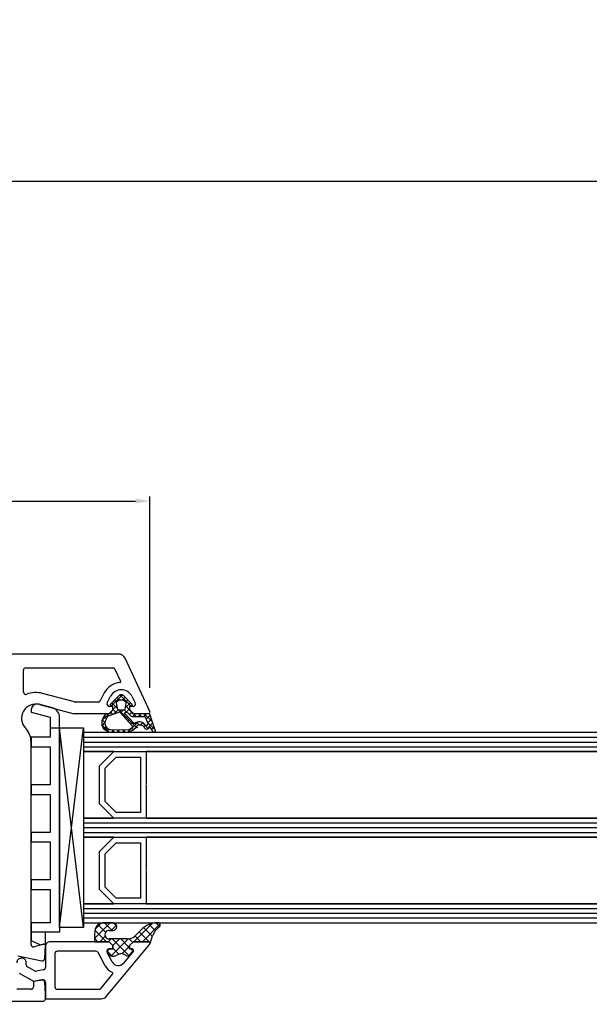
# Model space of a CAD drawing. Units: millimetres. Extents: x 72186 to 96346, y -46733 to -29533.
# Drawn here: x 79519 to 79639, y -34838 to -34631 of the extents above; entities that cross this region are included whole.
import ezdxf

# ---------------------------------------------------------------- set-up
doc = ezdxf.new("R2010")
doc.units = ezdxf.units.MM
for name, color, linetype in [('GASKET_INSIDE', 7, 'Continuous'), ('GASKET_OUTSIDE', 7, 'Continuous'), ('GLAS_G0', 7, 'Continuous'), ('GLAS_G2', 7, 'Continuous'), ('GLAS_G4', 7, 'Continuous'), ('GLAS_GASKET_WARM', 7, 'Continuous'), ('GLAS_L1', 7, 'Continuous'), ('GLAS_L3', 7, 'Continuous'), ('GLASABSTANDSHALTER', 7, 'Continuous'), ('GLASDISTANCER_INSIDE', 7, 'Continuous'), ('GLASDISTANCER_WARM', 7, 'Continuous'), ('HATCH_GASKET', 7, 'Continuous'), ('HATCH_GLAS', 7, 'Continuous'), ('listwa', 5, 'Continuous'), ('P', 7, 'Continuous'), ('PVC_OUTSIDE', 7, 'Continuous'), ('skrzydło', 1, 'Continuous')]:
    doc.layers.add(name, color=color, linetype=linetype)
doc.styles.get("Standard").update_dxf_attribs({"font": 'arial.ttf'})
doc.dimstyles.new('główny', dxfattribs={"dimtxt": 10, "dimasz": 3, "dimexe": 1, "dimexo": 5, "dimgap": 2, "dimtad": 1, "dimdec": 1, "dimrnd": 0.05, "dimdsep": 46, "dimtxsty": 'Standard', "dimcen": 1.5, "dimclrd": 5, "dimclre": 5, "dimclrt": 1, "dimadec": 1, "dimazin": 2, "dimtfac": 1, "dimtdec": 1, "dimtofl": 0, "dimtmove": 0, "dimatfit": 3, "dimfxl": 1, "dimtolj": 1, "dimtzin": 0, "dimarcsym": 0})

# ---------------------------------------------------------------- blocks, each defined once
blk = doc.blocks.new('PRJ_INSERT_12438_297088152', base_point=(-1.926219029065875e-16, -3.47251693242461e-31))
at = {"layer": 'HATCH_GASKET'}
h = blk.add_hatch(dxfattribs=at)
h.set_pattern_fill('ANSI37', color=256, scale=0.25, angle=-1.272221872585407e-14, style=0)
h.set_pattern_definition([(44.99999999999999, (-59.8216386099957, -106.0217639055326), (-0.5612660075668219, 0.5612660075668222), []), (135, (-59.8216386099957, -106.0217639055326), (-0.5612660075668222, -0.5612660075668219), [])])
edge = h.paths.add_edge_path()
edge.add_arc((1.447775374537043, 1.900405965191999), 0.1500000000001762, -89.98396825931394, 0.0160317406864592)
edge.add_line((1.597775368665337, 1.900447936190421), (1.597719407333842, 2.100447928361063))
edge.add_arc((1.747719401462107, 2.100489899359457), 0.1500000000001478, 90.01603174067498, 180.0160317406751, ccw=False)
edge.add_line((1.747677430463713, 2.250489893487722), (1.897677424591694, 2.250531864486116))
edge.add_arc((1.897719395590245, 2.100531870357822), 0.1500000000001789, 39.85803246158832, 90.01603174073489, ccw=False)
edge.add_line((2.012864614044362, 2.196665000272577), (3.858887720101078, 0.3854842834960763))
edge.add_arc((3.39830693084963, 0.0009516625486756044), 0.6000000000001363, 0.016031740698679187, 39.85804506180432, ccw=False)
edge.add_arc((3.398306930849758, 0.0009516625487324836), 0.6000000000000084, -39.8266692082139, 0.016031740692994845, ccw=False)
edge.add_line((3.859098225690064, -0.3833286812100972), (1.9928875212884, -2.216366757586895))
edge.add_arc((1.898894583546723, -2.099467965229116), 0.1500000000000625, -89.98396825928671, -51.19884034020538, ccw=False)
edge.add_line((1.898936554545216, -2.249467959357296), (1.748936560417235, -2.249509930355917))
edge.add_arc((1.748894589418784, -2.099509936227595), 0.1500000000002046, -179.98396825930297, -89.98396825930303, ccw=False)
edge.add_line((1.598894595290462, -2.099551907226046), (1.598838633959194, -1.89955191505512))
edge.add_arc((1.448838639831085, -1.899593886053557), 0.1499999999999937, 0.01603174069134453, 70.54481110617216)
edge.add_line((1.49879906723705, -1.75815854501953), (1.448798242654281, -1.749593891493409))
edge.add_line((1.448798242654281, -1.749593891493409), (0.7609286957597553, -1.749786361970671))
edge.add_arc((0.7550333063423301, -1.883451458674994), 0.1337950436053504, 87.47456766045894, 132.4745676603889)
edge.add_line((0.6646864798896682, -1.784767292552509), (0.05269780179455208, -2.297070551112816))
edge.add_arc((0.1489829679508008, -2.412089857411506), 0.1500009134744463, 129.9334347363583, 175.2868835866672)
edge.add_line((-0.0005107328792561816, -2.399764783160137), (-4.202389098950654e-05, -5.749999443235751))
edge.add_arc((-0.2000420222363739, -5.750025171063458), 0.2000000000001864, -57.557723472839314, 0.0073704797384266385, ccw=False)
edge.add_line((-0.092752092487952, -5.918811636678013), (-3.615770038075379, -7.10201379874505))
edge.add_arc((-3.749882442823443, -6.891030728427385), 0.2499999861359611, -240.94228756999416, -57.55772347283272, ccw=False)
edge.add_line((-3.871305024596941, -6.67249800844376), (-2.852250474807322, -6.040011741687194))
edge.add_arc((-2.929650428599678, -5.936315130895952), 0.1293976040607087, -53.26205498696817, 122.0225816223463)
edge.add_arc((-2.823254463873966, -5.347439115053331), 0.5101274022101007, -255.7364436801886, -110.0640358756068, ccw=False)
edge.add_arc((-3.720758113381972, -3.814156966334059), 1.294208112122005, -53.39018037614091, 29.47196917419895)
edge.add_line((-2.594025060373338, -3.177409555864056), (-2.972118220943974, -3.308293985560435))
edge.add_line((-2.972118220943974, -3.308293985560435), (-3.0515285524367, -2.95906734853784))
edge.add_arc((-1.460798753934694, -0.9590299826169016), 2.55549814261764, -186.16838830726124, -128.4969862588173, ccw=False)
edge.add_line((-4.001501581794711, -0.6844395650377042), (-4.002265067874376, 2.044180474847535))
edge.add_arc((-2.002265146166157, 2.044740088160196), 1.999999999999986, 60.016031740696576, 180.0160317406962, ccw=False)
edge.add_line((-1.0027498246571, 3.77707063458273), (-0.002588317354511593, 3.200000194650189))
edge.add_line((-0.002588317354511806, 3.200000194650189), (-0.002387474808474208, 2.482209771371476))
edge.add_arc((0.2976120983781244, 2.482293713252337), 0.2999995849303462, -179.9839682592842, -129.901138466126)
edge.add_line((0.1051729021305681, 2.252148309852716), (0.6636878433522254, 1.785140489464823))
edge.add_arc((0.7599074014641496, 1.900213495146875), 0.1499999999998493, -129.9010522592328, -89.98396825931394)
edge.add_line((0.7599493724625718, 1.750213501018908), (1.447817345535465, 1.750405971063705))
edge = h.paths.add_edge_path(flags=16)
edge.add_line((-0.4303786096362183, -1.930818617136207), (0.1353353848909515, -1.364786952441937))
edge.add_arc((-0.147933087179613, -1.082370641420466), 0.4000000000002109, -44.9136883365, 0.01603174070111519)
edge.add_line((0.2520668971622383, -1.082258718757902), (0.2520290894755376, -0.9471379693026043))
edge.add_arc((0.05202909730471145, -0.947193930633872), 0.2000000000000028, 0.01603174069704408, 128.7900723556878)
edge.add_line((-0.07326465589674498, -0.7913046256489348), (-2.034186475457975, -2.620940133880436))
edge.add_arc((-1.897745073588179, -2.767171949350953), 0.2, 133.0163481968915, 203.6816980501164)
edge.add_arc((-3.332173160252499, -3.782006799356428), 1.561721391614333, -52.5051571883871, 36.75400510204469, ccw=False)
edge.add_arc((-2.237488082514139, -5.285940288685605), 0.3015051670550281, 118.5465067186948, 298.585043467389)
edge.add_line((-2.093229120600073, -5.5506943588496), (-0.6937971540414987, -5.008111958033629))
edge.add_arc((-0.8008495716424486, -4.839174751102193), 0.2, -57.6383126792847, 0.00811151110929602)
edge.add_line((-0.6008495736467216, -4.839146436587053), (-0.6011357563318063, -2.277132056711271))
edge.add_arc((-0.006236934094584442, -2.355205043719827), 0.5999999999997264, 134.9834734980332, 172.5233782295991, ccw=False)
edge = h.paths.add_edge_path(flags=16)
edge.add_line((-2.666335886398699, -2.348521843088589), (0.2195399144142041, 0.2138105108719053))
edge.add_arc((0.09424616657409289, 0.3696998201660365), 0.2000000000000542, -51.20992961484534, 20.57281543178079)
edge.add_line((0.2814914396220836, 0.4399793173270683), (-0.6303991406171029, 2.869524313865389))
edge.add_line((-0.630399140617103, 2.869524313865389), (-1.302604421109767, 3.257371470655951))
edge.add_arc((-2.002265146166171, 2.04474008816014), 1.400000000000059, 60.01603174069474, 180.0160317406938)
edge.add_line((-3.402265091361997, 2.044348358841337), (-3.401501605282333, -0.6842716810439011))
edge.add_arc((-1.352218532620831, -0.9808218311436654), 2.070628673476038, 171.765930972379, 221.9891727308126)
edge.add_arc((-2.791629634238867, -2.192632533794386), 0.2000000000001455, -119.8769134634232, -51.20992961484534)
edge = h.paths.add_edge_path(flags=16)
edge.add_arc((1.298307013056417, 0.0003640685704651915), 1.499999999999665, -37.47921825930912, 0.0160317406937872)
edge.add_arc((1.298306830400806, 0.0003635117547309404), 1.500000182811167, 0.01605300753240834, 37.51130300753674)
edge.add_arc((2.210525112679485, 0.7006193406789285), 0.3500000000000013, 37.51128174072471, 101.3151821463038)
edge.add_line((2.141853019993291, 1.043816286594976), (0.91799642305682, 0.7972091598535569))
edge.add_arc((0.9481251524306207, 0.6502661107961557), 0.1499999999998793, 101.5871484668376, 180.0160317408053)
edge.add_line((0.7981251583026253, 0.6502241397974209), (0.7984889069557511, -0.6497758093129422))
edge.add_arc((0.9484889010836329, -0.6497338383145059), 0.1499999999997697, 180.0160317406913, 258.6395447406571)
edge.add_line((0.9189417924857108, -0.7967949425311942), (2.141973588603307, -1.042523181023257))
edge.add_arc((2.210917033255122, -0.6993803042440442), 0.3500003320638021, -101.3604762723584, -37.47923927239986)
at = {"layer": 'GASKET_INSIDE'}
for points in [[(-3.401501605282327, -0.684271681043896, 0.2227168340232574), (-2.891257313303386, -2.366052041244601, 0.308915816707865), (-2.666335886398699, -2.348521843088589), (0.2195399144142013, 0.2138105108719063, 0.3238719869391177), (0.2814914396220836, 0.4399793173270683), (-0.630399140617103, 2.869524313865389), (-1.302604421109767, 3.257371470655951, 0.5773502691896202), (-3.402265091361994, 2.044348358841346)], [(0.7981251583026253, 0.6502241397974209), (0.7984889069557457, -0.6497758093129417, 0.3571832830851291), (0.9189417924857108, -0.7967949425311942), (2.141973588603306, -1.042523181023257, 0.2861846596570771), (2.488668150810174, -0.9123463793398104, 0.1650793775319682), (2.798306954337257, 0.0007837785548867989, 0.1650793775319746), (2.488156822854756, 0.9137405116243728, 0.2858196130765558), (2.141853019993292, 1.043816286594972), (0.9179964230568195, 0.7972091598535569, 0.3562259958643998)], [(0.2520290894755376, -0.9471379693026044), (0.2520668971622446, -1.082258718757902, -0.1985935996884041), (0.1353353848909516, -1.364786952441937), (-0.4303786096362107, -1.930818617136207, 0.1652795367019896), (-0.6011357563318063, -2.27713205671127), (-0.6008495736467281, -4.839146436587053, -0.2569722891222906), (-0.6937971540414987, -5.00811195803363), (-2.093229120600073, -5.5506943588496, -1.000336353134238), (-2.38156894003815, -5.021089250824647, 0.4104314871255513), (-2.080903261690921, -2.847503002692389, -0.3184934689724263), (-2.034186475457978, -2.620940133880433), (-0.07326465589674498, -0.7913046256489348, -0.6295754321596887)]]:
    blk.add_lwpolyline(points, format="xyb", close=True, dxfattribs=at)
at = {"layer": 'GASKET_OUTSIDE'}
blk.add_lwpolyline([(1.897677424591695, 2.250531864486119, -0.2224180583140877), (2.012864614044362, 2.196665000272577), (3.858887720101079, 0.3854842834960738, -0.1756162874246178), (3.998306907362236, 0.00111954654249264, -0.1756193803023351), (3.859098225690064, -0.3833286812100972), (1.992887521288402, -2.216366757586897, -0.1708663433784983), (1.898936554545216, -2.249467959357296), (1.748936560417235, -2.249509930355917, -0.414213562373095), (1.598894595290462, -2.099551907226046), (1.598838633959196, -1.899551915055121, 0.3178372451956454), (1.49879906723705, -1.75815854501953), (1.448798242654281, -1.749593891493409), (0.7609286957597554, -1.749786361970677, 0.1989123673793404), (0.6646864798896682, -1.784767292552509), (0.05269780179455216, -2.297070551112816, 0.2005160915035396), (-0.0005107328792561816, -2.399764783160137), (-4.20238909902837e-05, -5.749999443235751, -0.25659401973217), (-0.092752092487952, -5.918811636678013), (-3.615770038075379, -7.10201379874505, -1.029980828460655), (-3.871305024596938, -6.672498008443765), (-2.852250474807322, -6.040011741687194, 0.9596746809124688), (-2.998263955724598, -5.826606772818138, -0.7377513681615522), (-2.948940983903443, -4.853037592838334, 0.3781784422394862), (-2.594025060373331, -3.177409555864073), (-2.972118220943974, -3.308293985560435), (-3.051528552436701, -2.95906734853784, -0.2570884757373221), (-4.001501581794711, -0.6844395650377004), (-4.002265067874376, 2.044180474847535, -0.5773502691896237), (-1.002749824657106, 3.777070634582733), (-0.002588317354511806, 3.200000194650189), (-0.002387474808474208, 2.482209771371476, 0.22207386911788), (0.1051729021305679, 2.252148309852716), (0.6636878433522253, 1.785140489464823, 0.1759539667219436), (0.7599493724625714, 1.750213501018908), (1.447817345535465, 1.750405971063705, 0.4142135623730971), (1.597775368665337, 1.900447936190422), (1.597719407333842, 2.100447928361063, -0.414213562373095), (1.747677430463714, 2.250489893487722)], format="xyb", close=True, dxfattribs=at)
blk = doc.blocks.new('PRJ_INSERT_12435_297088155')
at = {"layer": 'PVC_OUTSIDE', "color": 7}
blk.add_lwpolyline([(-57.49116191177283, 0.9999999999999147), (-57.47305815852876, 2.999032388148208), (-58.57161069555848, 2.999999999999858), (-59.49116191177261, 2.999999999999858), (-59.72259051488884, 2.999999999999943, 0.3394542588633702), (-61.65444216746714, 1.517638090204997), (-62.42645023491586, -1.363535241366634, 0.06554346281521396), (-62.47074666073983, -1.699999999999847, 0.414213562373095), (-61.17074666073988, -2.999999999999801), (-60.79438728461325, -2.999999999999801), (-59.72259051488884, 0.999999999999801), (-59.49116191177261, 0.9999999999999147), (-56.57161069555848, 0.999999999999801), (-55.49116191177261, 0.9999999999999147), (-55.49116191177261, -3.000000000000085), (-53.49116191177283, -3.000000000000085), (-53.49116191177283, 0.9999999999999147), (-46.0716106955587, 0.9999999999999147), (-45.49116191177251, 1.000000000000085), (-45.49116191177251, -2.999999999999801), (-43.49116191177262, -2.999999999999801), (-43.49116191177262, 1.000000000000085), (-35.49116191177262, 1.000000000000369), (-35.49116191177262, -2.999999999999517), (-33.49116191177285, -3.000000000000085), (-33.49116191177285, 0.9999999999999147), (-25.49116191177285, 1.000000000000369), (-25.49116191177285, -2.999999999999517), (-23.49116191177285, -2.999999999999517), (-23.49116191177285, 1.000000000000369), (-16.49116191177261, 1.000000000000483), (-16.49116191177261, -2.999999999999403), (-14.57161069555871, -3.000000000000085), (-14.49116191177227, -2.999999999999005)], format="xyb", dxfattribs=at)
blk.add_lwpolyline([(-56.58045107086222, 3.000007786656965), (-57.48189853383228, 2.999040174805316), (-18.50000228707647, 3.000007786656852), (-14.50000228707636, 3.000007786656852), (-14.50000228707636, 7.786656908592704e-06), (-14.50000228707579, -2.999992213341898), (-12.75563582215959, -2.999992213343091), (-11.82302050584979, -0.9999922133429777), (-12.09096939632996, 7.786656908592704e-06), (-14.50000228707636, 7.786656908592704e-06)], dxfattribs=at)
blk = doc.blocks.new('*D551')
at = {"layer": 'Defpoints', "color": 0, "transparency": 16777216}
for p in [(79428.40125611887, -34821.22446288176), (79413.40125611887, -34856.30227222473), (79428.40125611887, -34937.99315393902)]:
    blk.add_point(p, dxfattribs=at)
at = {"layer": 'P', "color": 5, "lineweight": -2, "transparency": 16777216}
for p, q in [((79428.40125611887, -34826.22446288176), (79428.40125611887, -34938.99315393902)), ((79413.40125611887, -34861.30227222473), (79413.40125611887, -34938.99315393902))]:
    blk.add_line(p, q, dxfattribs=at)
at = {"layer": 'P', "color": 5, "linetype": 'Continuous', "lineweight": -2, "transparency": 16777216}
for p, q in [((79416.40125611887, -34937.99315393902), (79425.40125611887, -34937.99315393902)), ((79428.40125611887, -34937.99315393902), (79617.35896416799, -34937.99315393902))]:
    blk.add_line(p, q, dxfattribs=at)
at = {"layer": 'P', "color": 5, "transparency": 16777216}
for points in [[(79416.40125611887, -34937.49315393902), (79416.40125611887, -34938.49315393902), (79413.40125611887, -34937.99315393902)], [(79425.40125611887, -34937.49315393902), (79425.40125611887, -34938.49315393902), (79428.40125611887, -34937.99315393902)]]:
    blk.add_solid(points, dxfattribs=at)
at = {"layer": 'P', "color": 1, "transparency": 16777216, "insert": (79524.38011014342, -34910.46450455294), "char_height": 50, "attachment_point": 5}
blk.add_mtext('\\A1;15mm', dxfattribs=at)
blk = doc.blocks.new('*D552')
at = {"layer": 'Defpoints', "color": 0, "transparency": 16777216}
for p in [(80428.40125611887, -34665.29340992813), (80428.40125611887, -34748.22446288176), (79428.40125611887, -34749.72446288176)]:
    blk.add_point(p, dxfattribs=at)
at = {"layer": 'P', "color": 5, "lineweight": -2, "transparency": 16777216}
for p, q in [((79428.40125611887, -34744.72446288176), (79428.40125611887, -34664.29340992813)), ((80428.40125611887, -34743.22446288176), (80428.40125611887, -34664.29340992813))]:
    blk.add_line(p, q, dxfattribs=at)
at = {"layer": 'P', "color": 5, "linetype": 'Continuous', "lineweight": -2, "transparency": 16777216}
blk.add_line((79431.40125611887, -34665.29340992813), (80425.40125611887, -34665.29340992813), dxfattribs=at)
at = {"layer": 'P', "color": 5, "transparency": 16777216}
for points in [[(79431.40125611887, -34664.79340992813), (79431.40125611887, -34665.79340992813), (79428.40125611887, -34665.29340992813)], [(80425.40125611887, -34664.79340992813), (80425.40125611887, -34665.79340992813), (80428.40125611887, -34665.29340992813)]]:
    blk.add_solid(points, dxfattribs=at)
at = {"layer": 'P', "color": 1, "transparency": 16777216, "insert": (79928.40125611887, -34625.000435849), "char_height": 75, "attachment_point": 5}
blk.add_mtext('\\A1;W1 = 1000', dxfattribs=at)
blk = doc.blocks.new('*D553')
at = {"layer": 'Defpoints', "color": 0, "transparency": 16777216}
for p in [(79413.40125611887, -34420.01746038112), (79413.40125611887, -34715.1454145742), (81443.40125611887, -34715.1454145742)]:
    blk.add_point(p, dxfattribs=at)
at = {"layer": 'P', "color": 5, "lineweight": -2, "transparency": 16777216}
for p, q in [((79413.40125611887, -34710.1454145742), (79413.40125611887, -34419.01746038112)), ((81443.40125611887, -34710.1454145742), (81443.40125611887, -34419.01746038112))]:
    blk.add_line(p, q, dxfattribs=at)
at = {"layer": 'P', "color": 5, "linetype": 'Continuous', "lineweight": -2, "transparency": 16777216}
blk.add_line((81440.40125611887, -34420.01746038112), (79416.40125611887, -34420.01746038112), dxfattribs=at)
at = {"layer": 'P', "color": 5, "transparency": 16777216}
for points in [[(79416.40125611887, -34419.51746038112), (79416.40125611887, -34420.51746038112), (79413.40125611887, -34420.01746038112)], [(81440.40125611887, -34419.51746038112), (81440.40125611887, -34420.51746038112), (81443.40125611887, -34420.01746038112)]]:
    blk.add_solid(points, dxfattribs=at)
at = {"layer": 'P', "color": 1, "transparency": 16777216, "insert": (80428.40125611887, -34380.51746038112), "char_height": 75, "attachment_point": 5}
blk.add_mtext('\\A1;Wm', dxfattribs=at)
blk = doc.blocks.new('*D555')
at = {"layer": 'Defpoints', "color": 0, "transparency": 16777216}
for p in [(81428.40125611887, -34534.15573319732), (79428.40125611887, -34748.12446288175), (81428.40125611887, -34748.22446288176)]:
    blk.add_point(p, dxfattribs=at)
at = {"layer": 'P', "color": 5, "lineweight": -2, "transparency": 16777216}
for p, q in [((79428.40125611887, -34743.12446288175), (79428.40125611887, -34533.15573319732)), ((81428.40125611887, -34743.22446288176), (81428.40125611887, -34533.15573319732))]:
    blk.add_line(p, q, dxfattribs=at)
at = {"layer": 'P', "color": 5, "linetype": 'Continuous', "lineweight": -2, "transparency": 16777216}
blk.add_line((79431.40125611887, -34534.15573319732), (81425.40125611887, -34534.15573319732), dxfattribs=at)
at = {"layer": 'P', "color": 5, "transparency": 16777216}
for points in [[(79431.40125611887, -34533.65573319732), (79431.40125611887, -34534.65573319732), (79428.40125611887, -34534.15573319732)], [(81425.40125611887, -34533.65573319732), (81425.40125611887, -34534.65573319732), (81428.40125611887, -34534.15573319732)]]:
    blk.add_solid(points, dxfattribs=at)
at = {"layer": 'P', "color": 1, "transparency": 16777216, "insert": (80428.40125611887, -34493.86275911819), "char_height": 75, "attachment_point": 5}
blk.add_mtext('\\A1;W = 2000', dxfattribs=at)
blk = doc.blocks.new('*D617')
at = {"layer": 'Defpoints', "color": 0, "transparency": 16777216}
for p in [(79546.37205594516, -34732.56235928622), (79428.40125611887, -34748.22446288176), (79546.37205594516, -34776.79767740323)]:
    blk.add_point(p, dxfattribs=at)
at = {"layer": 'P', "color": 5, "lineweight": -2, "transparency": 16777216}
for p, q in [((79428.40125611887, -34743.22446288176), (79428.40125611887, -34731.56235928622)), ((79546.37205594516, -34771.79767740323), (79546.37205594516, -34731.56235928622))]:
    blk.add_line(p, q, dxfattribs=at)
at = {"layer": 'P', "color": 5, "linetype": 'Continuous', "lineweight": -2, "transparency": 16777216}
blk.add_line((79431.40125611887, -34732.56235928622), (79543.37205594516, -34732.56235928622), dxfattribs=at)
at = {"layer": 'P', "color": 5, "transparency": 16777216}
for points in [[(79431.40125611887, -34732.06235928622), (79431.40125611887, -34733.06235928622), (79428.40125611887, -34732.56235928622)], [(79543.37205594516, -34732.06235928622), (79543.37205594516, -34733.06235928622), (79546.37205594516, -34732.56235928622)]]:
    blk.add_solid(points, dxfattribs=at)
at = {"layer": 'P', "color": 1, "transparency": 16777216, "insert": (79486.9545912575, -34725.456629409), "char_height": 10, "attachment_point": 5}
blk.add_mtext('\\A1;118', dxfattribs=at)

msp = doc.modelspace()

# ---------------------------------------------------------------- hatches: boundary and pattern name
at = {"layer": 'HATCH_GASKET'}
h = msp.add_hatch(dxfattribs=at)
h.set_pattern_fill('ANSI37', color=256, scale=0.4, angle=-90.00000000000001, style=0)
h.set_pattern_definition([(315, (79462.89595095522, -34704.17564237534), (0.8980256121069156, 0.8980256121069151), []), (44.99999999999999, (79462.89595095522, -34704.17564237534), (-0.8980256121069151, 0.8980256121069156), [])])
edge = h.paths.add_edge_path()
edge.add_line((79546.09814526675, -34825.22746896702), (79546.0991128786, -34825.22746896702))
edge.add_ellipse((79546.0991128786, -34825.52746896702), major_axis=(0.2121320343605654, 0.2121320343605654), ratio=0.9999999999648529, start_angle=-58.02573390566852, end_angle=45.000000001006924, ccw=False)
edge.add_line((79546.3913935581, -34825.59508556548), (79546.94694730196, -34823.98281662339))
edge.add_ellipse((79550.57360139763, -34825.22866260183), major_axis=(2.711526519474726, -2.711526519474727), ratio=0.9999999999980413, start_angle=171.1467655143694, end_angle=206.0411274260984, ccw=False)
edge.add_ellipse((79548.01647239953, -34821.72796896701), major_axis=(0.3539069439886426, -0.3539069439886428), ratio=0.999999999960953, start_angle=351.1467655134705, end_angle=493.345072316767)
edge.add_ellipse((79548.0766399179, -34826.23246896701), major_axis=(3.539069439844009, 3.539069439844008), ratio=0.999999999998154, start_angle=45.52331771125887, end_angle=90)
edge.add_line((79544.53757047806, -34822.69339952717), (79543.20076734443, -34824.0302026608))
edge.add_ellipse((79541.7583918383, -34822.6024796751), major_axis=(1.435067946925634, -1.435067946925634), ratio=0.999999999992619, start_angle=311.3373989614844, end_angle=360.2925057412847, ccw=False)
edge.add_line((79541.62874598669, -34824.62782704721), (79538.65876889224, -34824.62782704721))
edge.add_line((79538.65876889224, -34824.62782704721), (79537.8190111061, -34824.62733958944))
edge.add_ellipse((79537.81591553878, -34823.72820225426), major_axis=(0.635789875470219, 0.6357898754702188), ratio=0.9999999982102825, start_angle=44.738333791992204, end_angle=225.1972582837786, ccw=False)
edge.add_line((79537.8200218531, -34822.82906896701), (79538.58690770034, -34822.82906896701))
edge.add_ellipse((79538.58690770034, -34822.02826896701), major_axis=(0.5662511103766157, -0.5662511103766158), ratio=0.9999999999936469, start_angle=314.9999999998179, end_angle=494.999999999818)
edge.add_line((79538.58690770034, -34821.22746896702), (79536.7573509539, -34821.22746896702))
edge.add_ellipse((79536.7573509539, -34823.22946896701), major_axis=(1.415627775932958, -1.415627775932959), ratio=0.9999999999974006, start_angle=134.9999999999255, end_angle=216.8163867383905)
edge.add_line((79534.77573735462, -34822.94449257659), (79534.7145781526, -34823.79937411283))
edge.add_line((79534.71457815262, -34823.79937411283), (79534.71456884399, -34825.07731787331))
edge.add_ellipse((79534.864718844, -34825.07731896701), major_axis=(0.1061720832011895, -0.1061720832011896), ratio=0.999999999930317, start_angle=224.999582653892, end_angle=314.9999999980037)
edge.add_line((79534.864718844, -34825.22746896702), (79537.79814526674, -34825.22746896702))
edge.add_line((79537.79814526674, -34825.22746896702), (79537.7991128786, -34825.22746896702))
edge.add_line((79537.7991128786, -34825.22746896702), (79538.59911287858, -34826.02746896702))
edge.add_line((79538.5991128786, -34826.02746896702), (79538.5991128786, -34826.72746896702))
edge.add_line((79538.5991128786, -34826.72746896702), (79537.81926731918, -34826.72746896702))
edge.add_ellipse((79537.81926731918, -34827.22746896702), major_axis=(0.3535533905959562, 0.3535533905959561), ratio=0.99999999998648, start_angle=45.00000000038732, end_angle=157.0276422455518)
edge.add_line((79537.35576580997, -34827.41499590101), (79537.50521956703, -34827.69658057715))
edge.add_ellipse((79538.38851470822, -34827.22776324216), major_axis=(0.7071067811922608, 0.7071067811922606), ratio=0.9999999999747897, start_angle=162.957554542432, end_angle=225.0000000007222)
edge.add_line((79538.38851470822, -34828.22776324216), (79538.84931836858, -34828.22776324216))
edge.add_ellipse((79538.84931836858, -34827.22776324216), major_axis=(0.707106781196528, -0.7071067811965283), ratio=0.9999999999918789, start_angle=314.9999999997673, end_angle=351.8614809220288)
edge.add_ellipse((79540.34902455332, -34829.22798356989), major_axis=(1.060660171771208, 1.060660171771208), ratio=1, start_angle=8.138519077350281, end_angle=81.86148092264978, ccw=False)
edge.add_ellipse((79541.84873073807, -34827.22776324216), major_axis=(0.7071067811929783, 0.7071067811929781), ratio=0.9999999999859398, start_angle=188.1385190780188, end_angle=221.2231702693233)
edge.add_ellipse((79541.81579554477, -34827.72667733602), major_axis=(0.3535533906033292, 0.3535533906033291), ratio=0.9999999999649565, start_angle=221.2231702699192, end_angle=275.4287663275169)
edge.add_line((79542.20121213241, -34828.04519586604), (79542.8843494231, -34827.21858008503))
edge.add_ellipse((79542.65309947052, -34827.02746896702), major_axis=(0.2121320343583727, 0.2121320343583726), ratio=0.9999999999620857, start_angle=-84.57123367217281, end_angle=45.00000000108617)
edge.add_line((79542.65309947052, -34826.72746896702), (79542.09814526675, -34826.72746896702))
edge.add_line((79542.09814526675, -34826.72746896702), (79542.09814526675, -34826.02746896702))
edge.add_line((79542.09814526675, -34826.02746896702), (79542.89814526675, -34825.22746896702))
edge.add_line((79542.89814526675, -34825.22746896702), (79546.09814526675, -34825.22746896702))

# ---------------------------------------------------------------- linework, layer by layer
at = {"layer": 'GASKET_OUTSIDE'}
for p, q in [((79538.58690770034, -34821.22746896702), (79536.7573509539, -34821.22746896702)), ((79534.71562888307, -34823.79636802757), (79534.71561957445, -34825.07431178805)), ((79534.77678808509, -34822.94148649133), (79534.71562888307, -34823.79636802757)), ((79537.8200218531, -34822.82906896701), (79538.58690770034, -34822.82906896701)), ((79544.53757047806, -34822.69339952717), (79543.20076734445, -34824.0302026608)), ((79546.39247462849, -34825.59194819807), (79546.94694730197, -34823.98281662338))]:
    msp.add_line(p, q, dxfattribs=at)
for centre, major_axis, ratio, start_param, end_param in [((79536.6346543839, -34823.08786509483), (1.318356590742626, -1.318356590742627), 0.9999999999930033, 2.290338011861889, 3.850016299192702), ((79538.58690770034, -34822.02826896701), (0.5662511103766157, -0.5662511103766158), 0.9999999999936469, 5.497787143778961, 8.639379797368754), ((79548.0766399179, -34826.23246896701), (3.539069439844009, 3.539069439844007), 0.999999999998154, 0.7945317804929166, 1.570796326794897), ((79550.57360139763, -34825.22866260183), (2.71152651947493, -2.711526519474931), 0.9999999999947671, 2.987074562363935, 3.596096068103692), ((79548.01647239958, -34821.727968967), (0.3539069439790524, -0.3539069439790525), 0.9999999999573694, 6.128667215850408, 8.610495860501672), ((79537.81591553878, -34823.72820225426), (0.6357898750779278, 0.6357898750779275), 0.9999999994533404, 0.7808312259130932, 3.943158513874029), ((79541.7583918383, -34822.6024796751), (1.435067946931777, 1.435067946931776), 0.9999999999956473, 3.858597142630051, 4.717494168651034)]:
    msp.add_ellipse(centre, major_axis=major_axis, ratio=ratio, start_param=start_param, end_param=end_param, dxfattribs=at)
at = {"layer": 'GLAS_G0', "color": 7}
for p, q in [((79532.40113122092, -34781.22446288176), (79532.40113122092, -34785.22446288176)), ((80347.40234862868, -34781.22446288175), (79532.40113122092, -34781.22446288176)), ((79532.40113122092, -34785.22446288176), (80347.40234862868, -34785.22446288175))]:
    msp.add_line(p, q, dxfattribs=at)
at = {"layer": 'GLAS_G2', "color": 7}
for p, q in [((79532.40113122092, -34799.22446288176), (79532.40113122092, -34803.22446288176)), ((80347.40234862868, -34799.22446288175), (79532.40113122092, -34799.22446288176)), ((79532.40113122092, -34803.22446288176), (80347.40234862868, -34803.22446288175))]:
    msp.add_line(p, q, dxfattribs=at)
at = {"layer": 'GLAS_G4', "color": 7}
for p, q in [((79532.40113122092, -34817.22446288176), (79532.40113122092, -34821.22446288176)), ((80347.40234862868, -34817.22446288175), (79532.40113122092, -34817.22446288176)), ((79532.40113122092, -34821.22446288176), (80347.40234862868, -34821.22446288175))]:
    msp.add_line(p, q, dxfattribs=at)
at = {"layer": 'GLAS_GASKET_WARM', "color": 7}
for p, q in [((79538.80113122091, -34785.22446288176), (79532.40113122092, -34785.22446288176)), ((79532.40113122092, -34785.22446288176), (79532.40113122092, -34799.22446288176)), ((79535.80113122091, -34788.22446288176), (79538.80113122091, -34785.22446288176)), ((79535.80113122091, -34796.22446288176), (79535.80113122091, -34788.22446288176)), ((79538.80113122091, -34799.22446288176), (79535.80113122091, -34796.22446288176)), ((79532.40113122092, -34799.22446288176), (79538.80113122091, -34799.22446288176)), ((79538.80113122091, -34803.22446288176), (79532.40113122092, -34803.22446288176)), ((79532.40113122092, -34803.22446288176), (79532.40113122092, -34817.22446288176)), ((79535.80113122091, -34806.22446288176), (79538.80113122091, -34803.22446288176)), ((79535.80113122091, -34814.22446288176), (79535.80113122091, -34806.22446288176)), ((79538.80113122091, -34817.22446288176), (79535.80113122091, -34814.22446288176)), ((79532.40113122092, -34817.22446288176), (79538.80113122091, -34817.22446288176))]:
    msp.add_line(p, q, dxfattribs=at)
at = {"layer": 'GLAS_L1', "color": 7}
for p, q in [((79545.6011312209, -34785.22446288176), (79545.6011312209, -34792.08446288176)), ((80347.40234862866, -34785.22446288175), (79545.6011312209, -34785.22446288176)), ((79545.6011312209, -34792.08446288176), (79545.50113122091, -34792.22446288176)), ((79545.50113122091, -34792.22446288176), (79545.6011312209, -34792.36446288176)), ((79545.6011312209, -34792.36446288176), (79545.6011312209, -34799.22446288176)), ((79545.6011312209, -34799.22446288176), (80347.40234862866, -34799.22446288175))]:
    msp.add_line(p, q, dxfattribs=at)
at = {"layer": 'GLAS_L3', "color": 7}
for p, q in [((79545.6011312209, -34803.22446288176), (79545.6011312209, -34810.08446288176)), ((80347.40234862866, -34803.22446288175), (79545.6011312209, -34803.22446288176)), ((79545.6011312209, -34810.08446288176), (79545.50113122091, -34810.22446288176)), ((79545.50113122091, -34810.22446288176), (79545.6011312209, -34810.36446288176)), ((79545.6011312209, -34810.36446288176), (79545.6011312209, -34817.22446288176)), ((79545.6011312209, -34817.22446288176), (80347.40234862866, -34817.22446288175))]:
    msp.add_line(p, q, dxfattribs=at)
at = {"layer": 'GLASABSTANDSHALTER', "color": 7}
for p, q in [((79527.40113122092, -34822.22446288176), (79527.40113122092, -34780.22446288176)), ((79527.40113122092, -34780.22446288176), (79532.40113122092, -34780.22446288176)), ((79532.40113122092, -34780.22446288176), (79532.40113122092, -34822.22446288176)), ((79532.40113122092, -34822.22446288176), (79527.40113122092, -34822.22446288176))]:
    msp.add_line(p, q, dxfattribs=at)
at = {"layer": 'GLASABSTANDSHALTER', "color": 7, "linetype": 'Continuous'}
for p, q in [((79532.40113122092, -34822.22446288176), (79527.40113122092, -34780.22446288176)), ((79527.40113122092, -34822.22446288176), (79532.40113122092, -34780.22446288176))]:
    msp.add_line(p, q, dxfattribs=at)
at = {"layer": 'GLASDISTANCER_INSIDE', "color": 7}
for p, q in [((79537.00113122091, -34788.72151915661), (79539.29818749576, -34786.42446288175)), ((79539.29818749576, -34786.42446288175), (79544.40113122092, -34786.42446288175)), ((79544.40113122092, -34786.42446288175), (79544.40113122092, -34798.02446288176)), ((79537.00113122091, -34795.72740660691), (79537.00113122091, -34788.72151915661)), ((79539.29818749576, -34798.02446288176), (79537.00113122091, -34795.72740660691)), ((79544.40113122092, -34798.02446288176), (79539.29818749576, -34798.02446288176)), ((79537.00113122091, -34806.72151915661), (79539.29818749576, -34804.42446288175)), ((79539.29818749576, -34804.42446288175), (79544.40113122092, -34804.42446288175)), ((79544.40113122092, -34804.42446288175), (79544.40113122092, -34816.02446288176)), ((79537.00113122091, -34813.72740660691), (79537.00113122091, -34806.72151915661)), ((79539.29818749576, -34816.02446288176), (79537.00113122091, -34813.72740660691)), ((79544.40113122092, -34816.02446288176), (79539.29818749576, -34816.02446288176))]:
    msp.add_line(p, q, dxfattribs=at)
at = {"layer": 'GLASDISTANCER_WARM', "color": 7}
for p, q in [((79535.80113122091, -34788.22446288176), (79538.80113122091, -34785.22446288176)), ((79538.80113122091, -34785.22446288176), (79545.6011312209, -34785.22446288176)), ((79545.6011312209, -34785.22446288176), (79545.6011312209, -34792.08446288176)), ((79535.80113122091, -34796.22446288176), (79535.80113122091, -34788.22446288176)), ((79545.6011312209, -34792.08446288176), (79545.50113122091, -34792.22446288176)), ((79545.50113122091, -34792.22446288176), (79545.6011312209, -34792.36446288176)), ((79545.6011312209, -34792.36446288176), (79545.6011312209, -34799.22446288176)), ((79538.80113122091, -34799.22446288176), (79535.80113122091, -34796.22446288176)), ((79545.6011312209, -34799.22446288176), (79538.80113122091, -34799.22446288176)), ((79535.80113122091, -34806.22446288176), (79538.80113122091, -34803.22446288176)), ((79538.80113122091, -34803.22446288176), (79545.6011312209, -34803.22446288176)), ((79545.6011312209, -34803.22446288176), (79545.6011312209, -34810.08446288176)), ((79535.80113122091, -34814.22446288176), (79535.80113122091, -34806.22446288176)), ((79545.6011312209, -34810.08446288176), (79545.50113122091, -34810.22446288176)), ((79545.50113122091, -34810.22446288176), (79545.6011312209, -34810.36446288176)), ((79545.6011312209, -34810.36446288176), (79545.6011312209, -34817.22446288176)), ((79538.80113122091, -34817.22446288176), (79535.80113122091, -34814.22446288176)), ((79545.6011312209, -34817.22446288176), (79538.80113122091, -34817.22446288176))]:
    msp.add_line(p, q, dxfattribs=at)
at = {"layer": 'HATCH_GLAS', "color": 7, "linetype": 'Continuous'}
for p, q in [((79532.40113122092, -34782.22446288176), (80347.40234862868, -34782.22446288176)), ((79532.40113122092, -34783.22446288176), (80347.40234862868, -34783.22446288176)), ((79532.40113122092, -34784.22446288176), (80347.40234862868, -34784.22446288175)), ((79532.40113122092, -34800.22446288176), (80347.40234862868, -34800.22446288176)), ((79532.40113122092, -34801.22446288176), (80347.40234862868, -34801.22446288175)), ((79532.40113122092, -34802.22446288176), (80347.40234862868, -34802.22446288176)), ((79532.40113122092, -34818.22446288176), (80347.40234862868, -34818.22446288174)), ((79532.40113122092, -34819.22446288176), (80347.40234862868, -34819.22446288176)), ((79532.40113122092, -34820.22446288176), (80347.40234862868, -34820.22446288175))]:
    msp.add_line(p, q, dxfattribs=at)
at = {"layer": 'listwa', "linetype": 'Continuous'}
for p, q in [((79524.40113122092, -34826.22446288176), (79524.40113122092, -34830.64846742163)), ((79527.40113122092, -34825.22446288176), (79525.40113122092, -34825.22446288176)), ((79537.80016360906, -34825.22446288176), (79527.40113122092, -34825.22446288176)), ((79537.27010471342, -34836.68001847184), (79546.33141356165, -34825.71557399977)), ((79538.60016360905, -34826.02446288176), (79537.80016360906, -34825.22446288176)), ((79538.60016360905, -34826.72446288176), (79538.60016360905, -34826.02446288176)), ((79542.90016360907, -34825.22446288176), (79542.10016360905, -34826.02446288176)), ((79542.10016360905, -34826.02446288176), (79542.10016360905, -34826.72446288176)), ((79546.10016360905, -34825.22446288176), (79542.90016360907, -34825.22446288176)), ((79526.40113122092, -34827.72446288176), (79526.40113122092, -34834.72446288176)), ((79527.40113122092, -34827.22446288176), (79526.90113122092, -34827.22446288176)), ((79535.0289760557, -34827.22446288176), (79527.40113122092, -34827.22446288176)), ((79536.94070977374, -34830.25983223711), (79535.47062362629, -34827.49005421427)), ((79538.43813908938, -34829.4550082232), (79537.37867047905, -34827.45887154924)), ((79537.82031804963, -34826.72446288176), (79538.60016360905, -34826.72446288176)), ((79542.88636776543, -34827.21557399977), (79540.83425783113, -34829.69868607575)), ((79542.10016360905, -34826.72446288176), (79542.65511781283, -34826.72446288176)), ((79520.40113122092, -34830.07558629764), (79520.40113122092, -34829.64017523323)), ((79518.90113122092, -34831.8076371052), (79521.90113122092, -34833.53968791277)), ((79522.11311254816, -34831.35267431237), (79520.65113122092, -34830.50859899953)), ((79523.98795530974, -34831.14087129815), (79522.44993663701, -34831.41206548698)), ((79536.0284006006, -34835.04298141178), (79538.55722304822, -34831.98303347587)), ((79521.90113122092, -34833.53968791277), (79523.81430713208, -34833.20234338079)), ((79524.40113122092, -34833.69474725729), (79524.40113122092, -34837.22446288176)), ((79526.90113122092, -34835.22446288176), (79535.64298401296, -34835.22446288176)), ((79524.40113122092, -34837.22446288176), (79536.1138549505, -34837.22446288176))]:
    msp.add_line(p, q, dxfattribs=at)
at = {"layer": 'listwa'}
for p, q in [((79534.86576957445, -34825.22446288176), (79537.79919599721, -34825.22446288176)), ((79537.79919599721, -34825.22446288176), (79537.80016360906, -34825.22446288176)), ((79537.80016360906, -34825.22446288176), (79538.60016360905, -34826.02446288176)), ((79538.65876889224, -34824.62782704721), (79537.83045197128, -34824.62722740529)), ((79538.60016360905, -34826.02446288176), (79538.60016360905, -34826.72446288176)), ((79541.61969557432, -34824.62722740529), (79538.65876889224, -34824.62782704721)), ((79542.0991959972, -34826.02446288176), (79542.89919599722, -34825.22446288176)), ((79542.0991959972, -34826.72446288176), (79542.0991959972, -34826.02446288176)), ((79542.89919599722, -34825.22446288176), (79542.90016360907, -34825.22446288176)), ((79542.90016360907, -34825.22446288176), (79546.0991959972, -34825.22446288176)), ((79546.0991959972, -34825.22446288176), (79546.10016360905, -34825.22446288176)), ((79537.35681654044, -34827.41198981575), (79537.50627029751, -34827.69357449189)), ((79538.60016360905, -34826.72446288176), (79537.82031804963, -34826.72446288176)), ((79538.38956543867, -34828.22475715692), (79538.85036909903, -34828.22475715692)), ((79542.65415020098, -34826.72446288176), (79542.0991959972, -34826.72446288176)), ((79542.20226286288, -34828.0421897808), (79542.88540015357, -34827.21557399977))]:
    msp.add_line(p, q, dxfattribs=at)
at = {"layer": 'listwa', "linetype": 'Continuous'}
for centre, major_axis, ratio, start_param, end_param in [((79525.40113122092, -34826.22446288176), (0.7071067811884857, -0.7071067811884859), 0.9999999999945174, 2.356194490189603, 3.926990816989982), ((79546.10016360905, -34825.52446288176), (0.2121320343584072, -0.2121320343584072), 0.9999999999963696, 0.7853981633992635, 2.35619449019053), ((79546.10016360905, -34825.52446288176), (0.2121320343681815, 0.2121320343681814), 0.9999999999338166, -1.476046480040123, -0.7853981634305399), ((79526.90113122092, -34827.72446288176), (0.3535533905960619, -0.353553390596062), 0.9999999999842276, 2.356194490184459, 3.926990816995128), ((79535.0289760557, -34827.72446288176), (0.3535533905941908, 0.3535533905941907), 0.9999999999795368, -0.2974467858376362, 0.7853981634076801), ((79537.82031804963, -34827.22446288176), (0.3535533905976102, -0.3535533905976103), 0.9999999999810907, 2.35619449018289, 4.414942194558085), ((79542.65511781283, -34827.02446288176), (0.2121320343570116, 0.2121320343570114), 0.9999999999863389, -1.476046480035176, 0.7853981634042788), ((79519.40113122092, -34829.64017523323), (0.7071067811884857, -0.7071067811884859), 0.9999999999945174, 2.356194490189603, 3.926990816989982), ((79519.40113122092, -34829.64017523323), (0.7071067811884861, 0.7071067811884859), 0.9999999999945175, -0.7853981634001894, 0.7853981634001896), ((79520.90113122092, -34830.07558629764), (0.353553390594044, -0.3535533905940441), 0.9999999999956422, 3.92699081698942, 4.97418836818166), ((79539.71765291017, -34828.77589403864), (2.226374380013303, -2.226374380013304), 0.9999999999945203, 4.417761358471707, 5.094347035637568), ((79539.71765291017, -34828.77589403864), (1.024292851980278, 1.024292851980277), 0.9999999999990828, 2.84414586776327, 4.807138827119669), ((79522.36311254816, -34830.91966161047), (0.3535533905986984, -0.3535533905986985), 0.9999999999926119, 4.974188368180902, 5.67232006898765), ((79523.90113122092, -34830.64846742163), (0.3535533905992962, 0.3535533905992961), 0.9999999999882363, 4.101523742182367, 5.497787143776256), ((79538.40305641317, -34831.85562606386), (0.1414213562367084, -0.1414213562367084), 0.9999999999965365, 0.0947498467084932, 1.95275438202602), ((79523.90113122092, -34833.69474725729), (0.3535533905947296, 0.3535533905947295), 0.9999999999850739, -0.7853981634049113, 0.9599310885991139), ((79526.90113122092, -34834.72446288176), (0.353553390596062, 0.3535533905960619), 0.9999999999842278, 2.356194490184459, 3.926990816995128), ((79535.64298401296, -34834.72446288176), (0.3535533905935499, -0.35355339059355), 0.9999999999337494, 5.497787143749012, 6.377935153925697), ((79536.1138549505, -34835.72446288176), (1.060660171781188, -1.060660171781189), 0.9999999999878234, 5.497787143776049, 6.377935153913127)]:
    msp.add_ellipse(centre, major_axis=major_axis, ratio=ratio, start_param=start_param, end_param=end_param, dxfattribs=at)
at = {"layer": 'listwa'}
for centre, major_axis, ratio, start_param, end_param in [((79534.86576957445, -34825.07431288176), (0.1061720832010671, 0.1061720832010671), 0.9999999999326245, 2.356187206060111, 3.926990817020929), ((79546.10016360905, -34825.52446288176), (0.2121320343601474, -0.2121320343601475), 0.9999999999791939, 0.5585053606365499, 2.356194490181942), ((79537.82031804963, -34827.22446288176), (0.3535533905959562, 0.3535533905959561), 0.99999999998648, 0.7853981634042082, 2.740649373828622), ((79538.38956543867, -34827.22475715692), (0.707106781189609, -0.7071067811896092), 0.9999999999914589, 4.41494219455518, 5.497787143777868), ((79538.85036909903, -34827.22475715692), (0.7071067812316953, 0.7071067812316951), 0.9999999999446763, 3.926990817014904, 4.57034502625534), ((79540.35007528379, -34829.22497748463), (1.060660171771208, -1.060660171771208), 1, 1.71284028093103, 2.99954869945366), ((79541.84978146854, -34827.22475715692), (0.707106781185602, 0.7071067811856018), 0.9999999999864779, 3.28363660772879, 3.861072702898498), ((79541.81684627524, -34827.72367125076), (0.3535533906206311, 0.353553390620631), 0.9999999999279809, 3.861072702928451, 4.807138827095343), ((79542.65415020098, -34827.02446288176), (0.2121320343583727, 0.2121320343583726), 0.9999999999620857, -1.47604648005291, 0.7853981634164056)]:
    msp.add_ellipse(centre, major_axis=major_axis, ratio=ratio, start_param=start_param, end_param=end_param, dxfattribs=at)
at = {"layer": 'skrzydło'}
for p, q in [((79539.78661816404, -34764.72446288176), (79490.40125611887, -34764.72446288176)), ((79546.37205594516, -34776.79767740323), (79541.14607984459, -34765.59053548914)), ((79519.80113122091, -34772.71084338092), (79519.80113122091, -34768.12446288175)), ((79520.30113122091, -34767.62446288175), (79538.57618466852, -34767.62446288175)), ((79539.02933856203, -34767.91315375088), (79540.2132264346, -34770.45200948673)), ((79530.51257304926, -34774.8074257949), (79523.79875406445, -34773.0084634198)), ((79536.78618832678, -34772.90796745114), (79535.94831686217, -34774.55154948469)), ((79537.40470690548, -34774.99737627881), (79538.12255843752, -34773.58922725996)), ((79542.5777687806, -34773.58922725996), (79543.29562031264, -34774.99737627881)), ((79523.17758835622, -34775.32668540289), (79530.19660705506, -34777.2074257949)), ((79535.50286015858, -34774.82446288176), (79530.6419825718, -34774.82446288176)), ((79537.80016360906, -34777.22446288176), (79538.60016360905, -34776.42446288175)), ((79538.60016360905, -34775.72446288176), (79537.85016360905, -34775.72446288176)), ((79538.60016360905, -34776.42446288175), (79538.60016360905, -34775.72446288176)), ((79542.85016360905, -34775.72446288176), (79542.10016360905, -34775.72446288176)), ((79542.10016360905, -34775.72446288176), (79542.10016360905, -34776.42446288175)), ((79542.10016360905, -34776.42446288175), (79542.90016360907, -34777.22446288176)), ((79530.3260165776, -34777.22446288176), (79537.80016360906, -34777.22446288176)), ((79542.90016360907, -34777.22446288176), (79546.10016360905, -34777.22446288176)), ((79521.40113122092, -34825.78573016077), (79521.40113122092, -34783.12344236732)), ((79524.02348550738, -34825.73468513387), (79522.03054074346, -34826.26869307391)), ((79524.25867051503, -34828.75063085988), (79524.40072008134, -34826.04016366863)), ((79518.60049915532, -34828.1851249303), (79523.65967178044, -34829.21442523407)), ((79523.68277270494, -34833.23205900525), (79521.90113122092, -34833.54621046883)), ((79521.90113122092, -34833.54621046883), (79521.90113122092, -34834.72446288176)), ((79524.40113122092, -34836.2211963044), (79524.26891156114, -34833.69829490363)), ((79521.40113122092, -34835.22446288176), (79518.40113122092, -34835.22446288176)), ((79524.40113122092, -34837.22446288176), (79524.40113122092, -34836.2211963044)), ((79467.40125611887, -34837.72446288176), (79523.90113122092, -34837.72446288176))]:
    msp.add_line(p, q, dxfattribs=at)
for centre, major_axis, ratio, start_param, end_param in [((79539.78661816404, -34766.22446288176), (1.060660171783644, 1.060660171783644), 0.9999999999902992, -0.3490658504011359, 0.7853981634022986), ((79520.30113122091, -34768.12446288175), (0.3535533905977616, 0.3535533905977615), 0.9999999999746132, 0.7853981634101417, 2.356194490179651), ((79538.57618466852, -34768.12446288175), (0.3535533905937762, 0.3535533905937761), 0.9999999999984809, -0.3490658503985065, 0.7853981633982081), ((79540.35016360905, -34774.72482424846), (2.828682417205614, 2.828682417205613), 0.9999999999966683, 0.8612258996140714, 1.884750525545436), ((79540.35016360905, -34774.72482424846), (1.768022245421388, -1.768022245421388), 0.9999999999967967, 1.256842128046414, 3.455546852341479), ((79540.03196487718, -34770.53653313908), (0.1414213562372286, -0.1414213562372287), 0.999999999993825, 5.573614880026232, 7.504915783562186), ((79520.30113122091, -34772.71084338092), (0.353553390597154, 0.3535533905971539), 0.9999999999859168, 2.356194490185303, 4.290902224838993), ((79522.40113122092, -34778.22446288176), (3.818376618399392, -3.818376618399393), 0.9999999999979294, 2.09439510239289, 2.720105898046088), ((79522.40113122092, -34778.22446288176), (2.121320343564075, -2.121320343564076), 0.999999999997399, 2.094395102393181, 4.702184190294657), ((79530.6419825718, -34774.32446288176), (0.3535533906002138, -0.353553390600214), 0.999999999966167, 5.235987755977565, 5.497787143765222), ((79535.50286015858, -34774.32446288176), (0.3535533906004744, 0.3535533906004743), 0.9999999999616038, 3.926990817006439, 5.026343179141302), ((79537.85016360905, -34775.22446288176), (0.3535533905960402, 0.3535533905960401), 0.9999999999892479, 1.8847505255337, 3.926990816992618), ((79542.85016360905, -34775.22446288176), (0.3535533905960402, -0.3535533905960404), 0.9999999999892477, 5.497787143776762, 7.54002743523568), ((79530.3260165776, -34776.72446288176), (0.3535533906002138, -0.353553390600214), 0.999999999966167, 5.235987755977565, 5.497787143765222), ((79546.10016360905, -34776.92446288175), (0.2121320343576985, -0.2121320343576986), 0.9999999999951655, 5.49778714377972, 7.504915783588861), ((79517.40113122092, -34783.12344236732), (2.828427124765916, -2.828427124765917), 0.999999999992132, 0.7853981634013824, 1.560591536708772), ((79521.90113122092, -34825.78573016077), (0.3535533905965652, 0.353553390596565), 0.9999999999816571, 2.356194490183173, 4.188790204799163), ((79524.1011312209, -34826.02446288176), (0.212132034359334, -0.2121320343593341), 0.9999999999902404, 0.7330382858546495, 2.617993877975195), ((79523.75935574764, -34828.72446288176), (0.3535533905944194, 0.3535533905944193), 0.9999999999976639, 3.726277953009562, 5.445427266214202), ((79523.76959679378, -34833.72446288176), (0.353553390591704, 0.3535533905917039), 0.9999999999943214, -0.7330382858327362, 0.9599310885947689), ((79521.40113122092, -34834.72446288176), (0.3535533905941237, 0.3535533905941236), 0.9999999999951927, 3.926990816989645, 5.497787143779735), ((79523.90113122092, -34837.22446288176), (0.3535533905941237, 0.3535533905941236), 0.9999999999951927, 3.926990816989645, 5.497787143779735)]:
    msp.add_ellipse(centre, major_axis=major_axis, ratio=ratio, start_param=start_param, end_param=end_param, dxfattribs=at)

# ---------------------------------------------------------------- block references
at = {"color": 7, "linetype": 'Continuous', "zscale": 0.2}
for name, p, rotation in [('PRJ_INSERT_12438_297088152', (79540.35016360905, -34777.22446288176), 89.99999999999977), ('PRJ_INSERT_12435_297088155', (79524.40113122092, -34837.72446288176), 270)]:
    msp.add_blockref(name, p, dxfattribs=dict(at, rotation=rotation))

# ---------------------------------------------------------------- dimensions: what is measured, and where the dimension line sits
at = {"layer": 'P'}
for base, p1, p2, text, picture, middle in [((81428.40125611887, -34534.15573319732), (79428.40125611887, -34748.12446288175), (81428.40125611887, -34748.22446288176), 'W = <>', '*D555', (80428.40125611887, -34493.86275911819)), ((79413.40125611887, -34420.01746038112), (81443.40125611887, -34715.1454145742), (79413.40125611887, -34715.1454145742), 'Wm', '*D553', (80428.40125611887, -34380.51746038112)), ((80428.40125611887, -34665.29340992813), (79428.40125611887, -34749.72446288176), (80428.40125611887, -34748.22446288176), 'W1 = <>', '*D552', (79928.40125611887, -34625.000435849))]:
    dim = msp.add_linear_dim(base=base, p1=p1, p2=p2, text=text, dimstyle='główny', override={"dimtxt": 75}, dxfattribs=at)
    dim.commit()
    dim.dimension.update_dxf_attribs({"geometry": picture, "text_midpoint": middle})
dim = msp.add_linear_dim(base=(79546.37205594516, -34732.56235928622), p1=(79428.40125611887, -34748.22446288176), p2=(79546.37205594516, -34776.79767740323), dimstyle='główny', dxfattribs=at)
dim.commit()
dim.dimension.update_dxf_attribs({"geometry": '*D617', "text_midpoint": (79486.9545912575, -34732.56235928622), "dimtype": 160})
dim = msp.add_linear_dim(base=(79428.40125611887, -34937.99315393902), p1=(79413.40125611887, -34856.30227222473), p2=(79428.40125611887, -34821.22446288176), angle=180, text='<>mm', dimstyle='główny', override={"dimtxt": 50}, dxfattribs=at)
dim.commit()
dim.dimension.update_dxf_attribs({"geometry": '*D551', "text_midpoint": (79524.38011014342, -34910.46450455294)})

doc.saveas('drawing.dxf')
